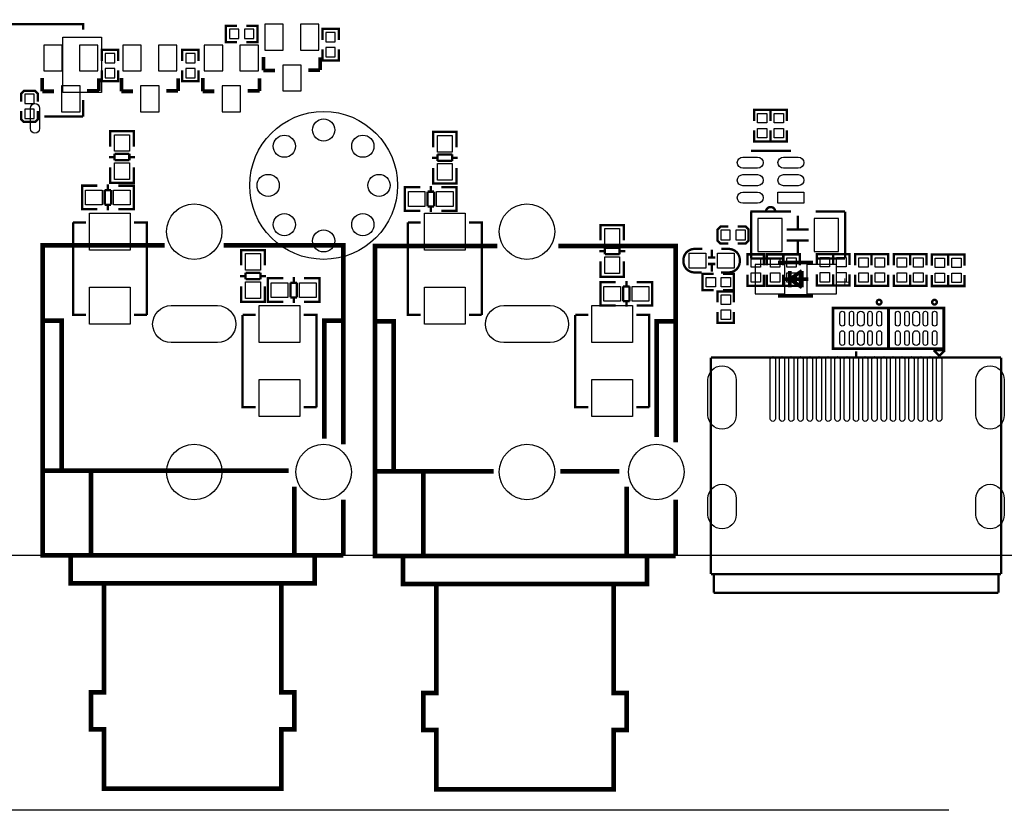
# Model space of a CAD drawing. Extents: x -14 to 171, y -16 to 177.
# Drawn here: x 33 to 86, y -14 to 29 of the extents above; entities that cross this region are included whole.
import ezdxf

# ---------------------------------------------------------------- set-up
doc = ezdxf.new("R2010")
doc.units = 0
for name, color, linetype in [('01', 1, 'CONTINUOUS'), ('BOT', 6, 'CONTINUOUS'), ('OUTLINE', 2, 'CONTINUOUS'), ('SIL_BOT', 3, 'CONTINUOUS'), ('SIL_TOP', 4, 'CONTINUOUS'), ('TOP', 5, 'CONTINUOUS')]:
    doc.layers.add(name, color=color, linetype=linetype)

msp = doc.modelspace()

# ---------------------------------------------------------------- linework, layer by layer
at = {"layer": '01'}
msp.add_lwpolyline([(83.464146, -13.798804), (-0.00381, -13.798804)], dxfattribs=at)
at = {"layer": 'BOT'}
for points in [[(44.552616, 28.450032), (44.552616, 27.942032), (45.060616, 27.942032), (45.060616, 28.450032)], [(45.365416, 28.450032), (45.365416, 27.942032), (45.873416, 27.942032), (45.873416, 28.450032)], [(46.466125, 28.71978), (46.466125, 27.319732), (47.466123, 27.319732), (47.466123, 28.71978)], [(48.396017, 28.71978), (48.396017, 27.319732), (49.396015, 27.319732), (49.396015, 28.71978)], [(49.76876, 27.765756), (50.27676, 27.765756), (50.27676, 28.273756), (49.76876, 28.273756)], [(34.503741, 27.58948), (34.503741, 26.189432), (35.503739, 26.189432), (35.503739, 27.58948)], [(36.433633, 27.58948), (36.433633, 26.189432), (37.433631, 26.189432), (37.433631, 27.58948)], [(38.783641, 27.58948), (38.783641, 26.189432), (39.783639, 26.189432), (39.783639, 27.58948)], [(40.713533, 27.58948), (40.713533, 26.189432), (41.713531, 26.189432), (41.713531, 27.58948)], [(43.189525, 27.58948), (43.189525, 26.189432), (44.189523, 26.189432), (44.189523, 27.58948)], [(45.119417, 27.58948), (45.119417, 26.189432), (46.119415, 26.189432), (46.119415, 27.58948)], [(49.76876, 26.952956), (50.27676, 26.952956), (50.27676, 27.460956), (49.76876, 27.460956)], [(37.834824, 26.635456), (38.342824, 26.635456), (38.342824, 27.143456), (37.834824, 27.143456)], [(42.18686, 26.635456), (42.69486, 26.635456), (42.69486, 27.143456), (42.18686, 27.143456)], [(37.834824, 25.822656), (38.342824, 25.822656), (38.342824, 26.330656), (37.834824, 26.330656)], [(42.18686, 25.822656), (42.69486, 25.822656), (42.69486, 26.330656), (42.18686, 26.330656)], [(47.431071, 26.509472), (47.431071, 25.109424), (48.431069, 25.109424), (48.431069, 26.509472)], [(35.468687, 25.379172), (35.468687, 23.979124), (36.468685, 23.979124), (36.468685, 25.379172)], [(39.748587, 25.379172), (39.748587, 23.979124), (40.748585, 23.979124), (40.748585, 25.379172)], [(44.154471, 25.379172), (44.154471, 23.979124), (45.154469, 23.979124), (45.154469, 25.379172)], [(33.987232, 24.933148), (33.479232, 24.933148), (33.479232, 24.425148), (33.987232, 24.425148)], [(33.987232, 24.120348), (33.479232, 24.120348), (33.479232, 23.612348), (33.987232, 23.612348)], [(74.443082, 18.218023), (73.14311, 18.218023), (73.14311, 16.417925), (74.443082, 16.417925)], [(77.491082, 18.218023), (76.19111, 18.218023), (76.19111, 16.417925), (77.491082, 16.417925)], [(71.646796, 17.063974), (71.646796, 17.571974), (71.138796, 17.571974), (71.138796, 17.063974)], [(72.459596, 17.063974), (72.459596, 17.571974), (71.951596, 17.571974), (71.951596, 17.063974)], [(72.993123, 14.130147), (74.593069, 14.130147), (74.593069, 15.730093), (72.993123, 15.730093)], [(75.792711, 14.130147), (77.392657, 14.130147), (77.392657, 15.730093), (75.792711, 15.730093)]]:
    msp.add_lwpolyline(points, close=True, dxfattribs=at)
for points in [[(41.396412, 13.499846), (43.89628, 13.499846, -1), (43.89628, 11.49985), (41.396412, 11.49985, -1)], [(59.396376, 13.499846), (61.896244, 13.499846, -1), (61.896244, 11.49985), (59.396376, 11.49985, -1)], [(71.961248, 9.48055), (71.961248, 7.57555, -1), (70.437248, 7.57555), (70.437248, 9.48055, -1)], [(86.461092, 9.48055), (86.461092, 7.57555, -1), (84.937092, 7.57555), (84.937092, 9.48055, -1)], [(71.961248, 3.072638), (71.961248, 2.183638, -1), (70.437248, 2.183638), (70.437248, 3.072638, -1)], [(86.461092, 3.072638), (86.461092, 2.183638, -1), (84.937092, 2.183638), (84.937092, 3.072638, -1)]]:
    msp.add_lwpolyline(points, format="xyb", close=True, dxfattribs=at)
for centre, radius in [((49.646078, 19.99996), 3.999992), ((49.646078, 22.999954), 0.599948), ((47.52467, 22.121368), 0.599948), ((51.767486, 22.121368), 0.599948), ((46.646084, 19.99996), 0.599948), ((52.646072, 19.99996), 0.599948), ((42.646346, 17.499838), 1.499997), ((60.64631, 17.499838), 1.499997), ((47.52467, 17.878552), 0.599948), ((51.767486, 17.878552), 0.599948), ((49.646078, 16.999966), 0.599948), ((42.646346, 4.499864), 1.499997), ((49.646332, 4.499864), 1.499997), ((60.64631, 4.499864), 1.499997), ((67.646296, 4.499864), 1.499997)]:
    msp.add_circle(centre, radius, dxfattribs=at)
at = {"layer": 'OUTLINE'}
msp.add_lwpolyline([(168.995852, 9.468612), (168.995852, 79.967836, 0.414214), (166.963852, 81.999836), (2.02819, 81.999836, 0.414214), (-0.00381, 79.967836), (-0.00381, 2.032, 0.414214), (2.02819, 0), (166.963852, 0, 0.414214), (168.995852, 2.032)], format="xyb", close=True, dxfattribs=at)
at = {"layer": 'SIL_BOT'}
for points, const_width in [([(44.959016, 28.640532), (44.362116, 28.640532), (44.362116, 27.751532), (44.959016, 27.751532)], 0.127), ([(45.467016, 28.640532), (46.063916, 28.640532), (46.063916, 27.751532), (45.467016, 27.751532)], 0.127), ([(49.57826, 27.867356), (49.57826, 28.464256), (50.46726, 28.464256), (50.46726, 27.867356)], 0.127), ([(37.644324, 26.737056), (37.644324, 27.333956), (38.533324, 27.333956), (38.533324, 26.737056)], 0.127), ([(41.99636, 26.737056), (41.99636, 27.333956), (42.88536, 27.333956), (42.88536, 26.737056)], 0.127), ([(49.57826, 27.359356), (49.57826, 26.762456), (50.46726, 26.762456), (50.46726, 27.359356)], 0.127), ([(46.386242, 26.949654), (46.386242, 26.219658)], 0.199898), ([(49.456086, 26.239724), (49.456086, 26.929842)], 0.199898), ([(37.644324, 26.229056), (37.644324, 25.632156), (38.533324, 25.632156), (38.533324, 26.229056)], 0.127), ([(41.99636, 26.229056), (41.99636, 25.632156), (42.88536, 25.632156), (42.88536, 26.229056)], 0.127), ([(46.386242, 26.219658), (47.016162, 26.219658)], 0.199898), ([(48.816006, 26.239724), (49.426114, 26.239724)], 0.199898), ([(49.426114, 26.239724), (49.456086, 26.239724)], 0.199898), ([(34.423858, 25.819354), (34.423858, 25.089358)], 0.199898), ([(37.493702, 25.109424), (37.493702, 25.799542)], 0.199898), ([(38.703758, 25.819354), (38.703758, 25.089358)], 0.199898), ([(41.773602, 25.109424), (41.773602, 25.799542)], 0.199898), ([(43.109642, 25.819354), (43.109642, 25.089358)], 0.199898), ([(46.179486, 25.109424), (46.179486, 25.799542)], 0.199898), ([(34.190432, 24.526748), (34.190432, 24.958548), (34.038032, 25.110948), (33.428432, 25.110948), (33.276032, 24.958548), (33.276032, 24.526748)], 0.127), ([(34.423858, 25.089358), (35.053778, 25.089358)], 0.199898), ([(36.853622, 25.109424), (37.46373, 25.109424)], 0.199898), ([(37.46373, 25.109424), (37.493702, 25.109424)], 0.199898), ([(38.703758, 25.089358), (39.333678, 25.089358)], 0.199898), ([(41.133522, 25.109424), (41.74363, 25.109424)], 0.199898), ([(41.74363, 25.109424), (41.773602, 25.109424)], 0.199898), ([(43.109642, 25.089358), (43.739562, 25.089358)], 0.199898), ([(45.539406, 25.109424), (46.149514, 25.109424)], 0.199898), ([(46.149514, 25.109424), (46.179486, 25.109424)], 0.199898), ([(33.276032, 24.018748), (33.276032, 23.586948), (33.428432, 23.434548), (34.038032, 23.434548), (34.190432, 23.586948), (34.190432, 24.018748)], 0.127), ([(72.777096, 16.047974), (72.777096, 18.587974)], 0.127), ([(72.777096, 18.587974), (74.50709, 18.587974)], 0.127), ([(76.25715, 18.587974), (77.857096, 18.587974)], 0.127), ([(77.857096, 18.587974), (77.857096, 16.047974)], 0.127), ([(75.29322, 18.35785), (75.29322, 17.617948)], 0.127), ([(71.545196, 17.775174), (71.113396, 17.775174), (70.960996, 17.622774), (70.960996, 17.013174), (71.113396, 16.860774), (71.545196, 16.860774)], 0.127), ([(72.053196, 16.860774), (72.484996, 16.860774), (72.637396, 17.013174), (72.637396, 17.622774), (72.484996, 17.775174), (72.053196, 17.775174)], 0.127), ([(75.893168, 17.617948), (74.693018, 17.617948)], 0.127), ([(75.893168, 17.018), (74.693018, 17.018)], 0.127), ([(75.29322, 17.018), (75.29322, 16.278098)], 0.127), ([(74.50709, 16.047974), (72.777096, 16.047974)], 0.127), ([(77.857096, 16.047974), (76.25715, 16.047974)], 0.127), ([(76.122784, 15.830042), (74.222864, 15.830042)], 0.199898), ([(74.87285, 14.480032), (74.87285, 15.380208)], 0.199898), ([(74.87285, 14.93012), (75.522836, 15.380208)], 0.199898), ([(75.522836, 15.380208), (75.522836, 14.480032)], 0.199898), ([(74.522838, 14.93012), (75.872848, 14.93012)], 0.199898), ([(75.522836, 14.480032), (74.87285, 14.93012)], 0.199898), ([(74.222864, 14.030198), (76.122784, 14.030198)], 0.199898)]:
    msp.add_lwpolyline(points, dxfattribs=dict(at, const_width=const_width))
at = {"layer": 'SIL_TOP'}
for points, const_width in [([(25.180798, 28.425648), (25.179782, 28.726638), (36.630864, 28.726638), (36.630864, 28.425648)], 0.127), ([(36.630864, 24.626824), (36.630864, 23.725632)], 0.127), ([(72.932036, 23.485094), (72.932036, 24.081994), (73.821036, 24.081994), (73.821036, 23.485094)], 0.127), ([(73.821036, 23.485094), (73.821036, 24.081994), (74.710036, 24.081994), (74.710036, 23.485094)], 0.127), ([(36.630864, 23.725632), (34.529776, 23.725632)], 0.127), ([(39.371524, 22.726142), (39.371524, 22.929088), (38.101524, 22.929088), (38.101524, 22.751034)], 0.127), ([(38.101524, 22.919182), (38.101524, 22.101048)], 0.127), ([(39.335456, 22.929088), (38.137592, 22.929088)], 0.127), ([(39.371524, 22.101048), (39.371524, 22.919182)], 0.127), ([(56.838342, 22.689058), (56.838342, 22.892004), (55.568342, 22.892004), (55.568342, 22.71395)], 0.127), ([(55.568342, 22.882098), (55.568342, 22.063964)], 0.127), ([(56.802274, 22.892004), (55.60441, 22.892004)], 0.127), ([(56.838342, 22.063964), (56.838342, 22.882098)], 0.127), ([(72.932036, 22.977094), (72.932036, 22.380194), (73.821036, 22.380194), (73.821036, 22.977094)], 0.127), ([(73.821036, 22.977094), (73.821036, 22.380194), (74.710036, 22.380194), (74.710036, 22.977094)], 0.127), ([(74.926444, 21.872194), (72.766428, 21.872194)], 0.127), ([(38.33749, 21.52904), (38.035484, 21.52904)], 0.127), ([(39.135558, 21.710142), (38.33749, 21.710142)], 0.127), ([(38.33749, 21.710142), (38.33749, 21.359114)], 0.127), ([(38.33749, 21.359114), (39.135558, 21.359114)], 0.127), ([(39.135558, 21.359114), (39.135558, 21.710142)], 0.127), ([(39.437564, 21.52904), (39.135558, 21.52904)], 0.127), ([(55.804308, 21.491956), (55.502302, 21.491956)], 0.127), ([(56.602376, 21.673058), (55.804308, 21.673058)], 0.127), ([(55.804308, 21.673058), (55.804308, 21.32203)], 0.127), ([(55.804308, 21.32203), (56.602376, 21.32203)], 0.127), ([(56.602376, 21.32203), (56.602376, 21.673058)], 0.127), ([(56.904382, 21.491956), (56.602376, 21.491956)], 0.127), ([(38.101524, 20.140168), (38.101524, 20.971002)], 0.127), ([(39.371524, 20.971002), (39.371524, 20.140168)], 0.127), ([(55.568342, 20.103084), (55.568342, 20.933918)], 0.127), ([(56.838342, 20.933918), (56.838342, 20.103084)], 0.127), ([(39.371524, 20.338034), (39.371524, 20.135088), (38.101524, 20.135088), (38.101524, 20.313142)], 0.127), ([(56.838342, 20.30095), (56.838342, 20.098004), (55.568342, 20.098004), (55.568342, 20.276058)], 0.127), ([(36.78047, 18.71726), (36.577524, 18.71726), (36.577524, 19.98726), (36.755578, 19.98726)], 0.127), ([(36.577524, 18.753328), (36.577524, 19.951192)], 0.127), ([(36.582604, 19.98726), (37.413438, 19.98726)], 0.127), ([(38.152578, 19.751294), (37.80155, 19.751294)], 0.127), ([(37.80155, 19.751294), (37.80155, 18.953226)], 0.127), ([(37.971476, 19.751294), (37.971476, 20.0533)], 0.127), ([(39.335456, 20.135088), (38.137592, 20.135088)], 0.127), ([(38.152578, 18.953226), (38.152578, 19.751294)], 0.127), ([(39.361618, 19.98726), (38.543484, 19.98726)], 0.127), ([(39.168578, 18.71726), (39.371524, 18.71726), (39.371524, 19.98726), (39.19347, 19.98726)], 0.127), ([(39.371524, 18.753328), (39.371524, 19.951192)], 0.127), ([(54.247288, 18.62836), (54.044342, 18.62836), (54.044342, 19.89836), (54.222396, 19.89836)], 0.127), ([(54.044342, 18.664428), (54.044342, 19.862292)], 0.127), ([(54.049422, 19.89836), (54.880256, 19.89836)], 0.127), ([(55.619396, 19.662394), (55.268368, 19.662394)], 0.127), ([(55.268368, 19.662394), (55.268368, 18.864326)], 0.127), ([(55.438294, 19.662394), (55.438294, 19.9644)], 0.127), ([(56.802274, 20.098004), (55.60441, 20.098004)], 0.127), ([(55.619396, 18.864326), (55.619396, 19.662394)], 0.127), ([(56.828436, 19.89836), (56.010302, 19.89836)], 0.127), ([(56.635396, 18.62836), (56.838342, 18.62836), (56.838342, 19.89836), (56.660288, 19.89836)], 0.127), ([(56.838342, 18.664428), (56.838342, 19.862292)], 0.127), ([(37.413438, 18.71726), (36.582604, 18.71726)], 0.127), ([(37.80155, 18.953226), (38.152578, 18.953226)], 0.127), ([(37.971476, 18.65122), (37.971476, 18.953226)], 0.127), ([(38.543484, 18.71726), (39.361618, 18.71726)], 0.127), ([(54.880256, 18.62836), (54.049422, 18.62836)], 0.127), ([(55.268368, 18.864326), (55.619396, 18.864326)], 0.127), ([(55.438294, 18.56232), (55.438294, 18.864326)], 0.127), ([(56.010302, 18.62836), (56.828436, 18.62836)], 0.127), ([(74.07656, 18.582132), (74.926444, 18.582132)], 0.127), ([(36.088828, 15.499842), (36.088828, 17.999964)], 0.127), ([(36.088828, 17.999964), (36.788852, 17.999964)], 0.127), ([(40.08882, 15.499842), (40.08882, 17.999964), (39.388796, 17.999964)], 0.127), ([(54.203346, 15.499842), (54.203346, 17.999964)], 0.127), ([(54.203346, 17.999964), (54.90337, 17.999964)], 0.127), ([(58.203338, 15.499842), (58.203338, 17.999964), (57.503314, 17.999964)], 0.127), ([(65.893442, 17.647158), (65.893442, 17.850104), (64.623442, 17.850104), (64.623442, 17.67205)], 0.127), ([(64.623442, 17.840198), (64.623442, 17.022064)], 0.127), ([(65.857374, 17.850104), (64.65951, 17.850104)], 0.127), ([(65.893442, 17.022064), (65.893442, 17.840198)], 0.127), ([(50.708306, -0.007112), (34.452306, -0.007112), (34.452306, 16.756888), (41.0464, 16.756888)], 0.254), ([(44.246292, 16.756888), (50.708306, 16.756888), (50.708306, 5.999734)], 0.254), ([(46.461172, 16.296386), (46.461172, 16.499332), (45.191172, 16.499332), (45.191172, 16.321278)], 0.127), ([(45.191172, 16.489426), (45.191172, 15.671292)], 0.127), ([(46.425104, 16.499332), (45.22724, 16.499332)], 0.127), ([(46.461172, 15.671292), (46.461172, 16.489426)], 0.127), ([(68.683378, -0.04318), (52.427378, -0.04318), (52.427378, 16.72082), (59.046364, 16.72082)], 0.254), ([(62.346332, 16.72082), (68.683378, 16.72082), (68.683378, 6.09981)], 0.254), ([(64.859408, 16.450056), (64.557402, 16.450056)], 0.127), ([(65.657476, 16.631158), (64.859408, 16.631158)], 0.127), ([(64.859408, 16.631158), (64.859408, 16.28013)], 0.127), ([(65.657476, 16.28013), (65.657476, 16.631158)], 0.127), ([(65.959482, 16.450056), (65.657476, 16.450056)], 0.127), ([(70.63867, 16.530066), (70.63867, 16.130016)], 0.127), ([(64.859408, 16.28013), (65.657476, 16.28013)], 0.127), ([(70.438518, 16.110204), (70.838568, 16.110204)], 0.127), ([(72.580246, 15.67561), (72.580246, 16.27251), (73.469246, 16.27251), (73.469246, 15.67561)], 0.127), ([(73.626218, 15.67561), (73.626218, 16.27251), (74.515218, 16.27251), (74.515218, 15.67561)], 0.127), ([(75.404218, 15.67561), (75.404218, 16.27251), (74.515218, 16.27251), (74.515218, 15.67561)], 0.127), ([(76.320396, 15.690596), (76.320396, 16.287496), (77.209396, 16.287496), (77.209396, 15.690596)], 0.127), ([(77.209396, 15.690596), (77.209396, 16.287496), (78.098396, 16.287496), (78.098396, 15.690596)], 0.127), ([(78.403196, 15.677896), (78.403196, 16.274796), (79.292196, 16.274796), (79.292196, 15.677896)], 0.127), ([(79.292196, 15.677896), (79.292196, 16.274796), (80.181196, 16.274796), (80.181196, 15.677896)], 0.127), ([(80.485996, 15.677896), (80.485996, 16.274796), (81.374996, 16.274796), (81.374996, 15.677896)], 0.127), ([(81.374996, 15.677896), (81.374996, 16.274796), (82.263996, 16.274796), (82.263996, 15.677896)], 0.127), ([(82.543396, 15.665196), (82.543396, 16.262096), (83.432396, 16.262096), (83.432396, 15.665196)], 0.127), ([(83.432396, 15.665196), (83.432396, 16.262096), (84.321396, 16.262096), (84.321396, 15.665196)], 0.127), ([(36.088828, 15.499842), (36.088828, 12.99972), (36.788852, 12.99972)], 0.127), ([(40.08882, 12.99972), (40.08882, 15.499842)], 0.127), ([(54.203346, 15.499842), (54.203346, 12.99972), (54.90337, 12.99972)], 0.127), ([(58.203338, 12.99972), (58.203338, 15.499842)], 0.127), ([(64.623442, 15.061184), (64.623442, 15.892018)], 0.127), ([(65.893442, 15.892018), (65.893442, 15.061184)], 0.127), ([(70.438518, 15.750032), (70.838568, 15.750032)], 0.127), ([(70.63867, 15.73022), (70.63867, 15.33017)], 0.127), ([(45.427138, 15.099284), (45.125132, 15.099284)], 0.127), ([(46.225206, 15.280386), (45.427138, 15.280386)], 0.127), ([(45.427138, 15.280386), (45.427138, 14.929358)], 0.127), ([(45.427138, 14.929358), (46.225206, 14.929358)], 0.127), ([(46.225206, 14.929358), (46.225206, 15.280386)], 0.127), ([(46.527212, 15.099284), (46.225206, 15.099284)], 0.127), ([(46.83252, 14.975332), (46.629574, 14.975332), (46.629574, 13.705332), (46.807628, 13.705332)], 0.127), ([(46.629574, 14.939264), (46.629574, 13.7414)], 0.127), ([(47.457614, 14.975332), (46.63948, 14.975332)], 0.127), ([(48.029622, 15.041372), (48.029622, 14.739366)], 0.127), ([(48.58766, 14.975332), (49.418494, 14.975332)], 0.127), ([(49.220628, 14.975332), (49.423574, 14.975332), (49.423574, 13.705332), (49.24552, 13.705332)], 0.127), ([(49.423574, 14.939264), (49.423574, 13.7414)], 0.127), ([(65.893442, 15.25905), (65.893442, 15.056104), (64.623442, 15.056104), (64.623442, 15.234158)], 0.127), ([(65.857374, 15.056104), (64.65951, 15.056104)], 0.127), ([(70.738238, 15.218918), (70.141338, 15.218918), (70.141338, 14.329918), (70.738238, 14.329918)], 0.127), ([(71.246238, 15.218918), (71.843138, 15.218918), (71.843138, 14.329918), (71.246238, 14.329918)], 0.127), ([(72.580246, 15.16761), (72.580246, 14.57071), (73.469246, 14.57071), (73.469246, 15.16761)], 0.127), ([(73.626218, 15.16761), (73.626218, 14.57071), (74.515218, 14.57071), (74.515218, 15.16761)], 0.127), ([(75.404218, 15.16761), (75.404218, 14.57071), (74.515218, 14.57071), (74.515218, 15.16761)], 0.127), ([(76.320396, 15.182596), (76.320396, 14.585696), (77.209396, 14.585696), (77.209396, 15.182596)], 0.127), ([(77.209396, 15.182596), (77.209396, 14.585696), (78.098396, 14.585696), (78.098396, 15.182596)], 0.127), ([(78.403196, 15.169896), (78.403196, 14.572996), (79.292196, 14.572996), (79.292196, 15.169896)], 0.127), ([(79.292196, 15.169896), (79.292196, 14.572996), (80.181196, 14.572996), (80.181196, 15.169896)], 0.127), ([(80.485996, 15.169896), (80.485996, 14.572996), (81.374996, 14.572996), (81.374996, 15.169896)], 0.127), ([(81.374996, 15.169896), (81.374996, 14.572996), (82.263996, 14.572996), (82.263996, 15.169896)], 0.127), ([(82.543396, 15.157196), (82.543396, 14.560296), (83.432396, 14.560296), (83.432396, 15.157196)], 0.127), ([(83.432396, 15.157196), (83.432396, 14.560296), (84.321396, 14.560296), (84.321396, 15.157196)], 0.127), ([(45.191172, 13.710412), (45.191172, 14.541246)], 0.127), ([(46.461172, 14.541246), (46.461172, 13.710412)], 0.127), ([(47.84852, 14.739366), (47.84852, 13.941298)], 0.127), ([(48.199548, 14.739366), (47.84852, 14.739366)], 0.127), ([(48.199548, 13.941298), (48.199548, 14.739366)], 0.127), ([(64.826388, 14.772132), (64.623442, 14.772132), (64.623442, 13.502132), (64.801496, 13.502132)], 0.127), ([(64.623442, 14.736064), (64.623442, 13.5382)], 0.127), ([(65.451482, 14.772132), (64.633348, 14.772132)], 0.127), ([(65.842388, 14.536166), (65.842388, 13.738098)], 0.127), ([(66.193416, 14.536166), (65.842388, 14.536166)], 0.127), ([(66.02349, 14.838172), (66.02349, 14.536166)], 0.127), ([(66.193416, 13.738098), (66.193416, 14.536166)], 0.127), ([(66.581528, 14.772132), (67.412362, 14.772132)], 0.127), ([(67.214496, 14.772132), (67.417442, 14.772132), (67.417442, 13.502132), (67.239388, 13.502132)], 0.127), ([(67.417442, 14.736064), (67.417442, 13.5382)], 0.127), ([(46.461172, 13.908278), (46.461172, 13.705332), (45.191172, 13.705332), (45.191172, 13.883386)], 0.127), ([(47.84852, 13.941298), (48.199548, 13.941298)], 0.127), ([(48.029622, 13.941298), (48.029622, 13.639292)], 0.127), ([(71.843138, 13.66901), (71.843138, 14.26591), (70.954138, 14.26591), (70.954138, 13.66901)], 0.127), ([(46.425104, 13.705332), (45.22724, 13.705332)], 0.127), ([(46.63948, 13.705332), (47.457614, 13.705332)], 0.127), ([(49.418494, 13.705332), (48.58766, 13.705332)], 0.127), ([(64.633348, 13.502132), (65.451482, 13.502132)], 0.127), ([(65.842388, 13.738098), (66.193416, 13.738098)], 0.127), ([(66.02349, 13.738098), (66.02349, 13.436092)], 0.127), ([(67.412362, 13.502132), (66.581528, 13.502132)], 0.127), ([(34.452306, 12.692888), (35.468306, 12.692888), (35.468306, 4.564888)], 0.254), ([(39.388796, 12.99972), (40.08882, 12.99972)], 0.127), ([(45.264578, 10.499852), (45.264578, 12.999974)], 0.127), ([(45.264578, 12.999974), (45.964602, 12.999974)], 0.127), ([(49.26457, 10.499852), (49.26457, 12.999974), (48.564546, 12.999974)], 0.127), ([(49.692306, 6.299962), (49.692306, 12.692888), (50.708306, 12.692888)], 0.254), ([(52.427378, 12.65682), (53.443378, 12.65682), (53.443378, 4.52882)], 0.254), ([(57.503314, 12.99972), (58.203338, 12.99972)], 0.127), ([(63.258446, 10.499852), (63.258446, 12.999974)], 0.127), ([(63.258446, 12.999974), (63.95847, 12.999974)], 0.127), ([(67.258438, 10.499852), (67.258438, 12.999974), (66.558414, 12.999974)], 0.127), ([(67.667378, 6.399784), (67.667378, 12.65682), (68.683378, 12.65682)], 0.254), ([(71.843138, 13.16101), (71.843138, 12.56411), (70.954138, 12.56411), (70.954138, 13.16101)], 0.127), ([(70.599046, -1.021842), (70.599046, 10.688066)], 0.127), ([(70.599046, 10.688066), (86.299294, 10.688066)], 0.127), ([(78.44917, 10.727944), (78.44917, 11.028172)], 0.127), ([(82.650076, 11.094466), (82.955384, 10.789412)], 0.127), ([(83.260692, 11.094466), (82.650076, 11.094466)], 0.127), ([(82.95513, 10.789158), (83.260692, 11.094466)], 0.127), ([(86.299294, 10.688066), (86.299294, -1.021842)], 0.127), ([(45.264578, 10.499852), (45.264578, 7.99973), (45.964602, 7.99973)], 0.127), ([(49.26457, 7.99973), (49.26457, 10.499852)], 0.127), ([(63.258446, 10.499852), (63.258446, 7.99973), (63.95847, 7.99973)], 0.127), ([(67.258438, 7.99973), (67.258438, 10.499852)], 0.127), ([(48.564546, 7.99973), (49.26457, 7.99973)], 0.127), ([(66.558414, 7.99973), (67.258438, 7.99973)], 0.127), ([(47.746412, 4.564888), (34.452306, 4.564888)], 0.254), ([(37.065204, 4.577842), (37.065204, 0.077724)], 0.254), ([(58.846212, 4.52882), (52.427378, 4.52882)], 0.254), ([(55.040276, 4.541774), (55.040276, 0.04191)], 0.254), ([(65.6463, 4.52882), (62.446408, 4.52882)], 0.254), ([(48.065436, 3.699764), (48.065436, 0.077724)], 0.254), ([(66.040254, 3.699764), (66.040254, 0.04191)], 0.254), ([(50.708306, 2.99974), (50.708306, -0.007112)], 0.254), ([(68.683378, 2.99974), (68.683378, -0.04318)], 0.254), ([(49.165256, 0.077724), (49.165256, -1.522222), (35.965384, -1.522222), (35.965384, 0.077724)], 0.254), ([(67.140328, 0.04191), (67.140328, -1.558036), (53.940202, -1.558036), (53.940202, 0.04191)], 0.254), ([(86.299294, -1.021842), (70.599046, -1.021842)], 0.127), ([(70.74916, -0.972058), (70.74916, -2.032)], 0.127), ([(86.14918, -2.032), (86.14918, -1.07188)], 0.127), ([(47.365412, -1.522222), (47.365412, -7.422134), (48.065436, -7.422134), (48.065436, -9.42213), (47.365412, -9.42213), (47.365412, -12.622276), (37.765228, -12.622276), (37.765228, -9.42213), (37.065204, -9.42213), (37.065204, -7.422134), (37.765228, -7.422134), (37.765228, -1.522222)], 0.254), ([(65.34023, -1.558036), (65.34023, -7.458202), (66.040254, -7.458202), (66.040254, -9.458198), (65.34023, -9.458198), (65.34023, -12.65809), (55.7403, -12.65809), (55.7403, -9.458198), (55.040276, -9.458198), (55.040276, -7.458202), (55.7403, -7.458202), (55.7403, -1.558036)], 0.254), ([(70.74916, -2.032), (86.14918, -2.032)], 0.127)]:
    msp.add_lwpolyline(points, dxfattribs=dict(at, const_width=const_width))
at = {"layer": 'SIL_TOP', "const_width": 0.127}
for points in [[(72.72655, 18.582132), (73.576434, 18.582132, -1), (74.07656, 18.582132)], [(70.128638, 16.565118), (69.712586, 16.565118, 0.414214), (69.112638, 15.96517), (69.112638, 15.895066, 0.414214), (69.712586, 15.295118), (70.103746, 15.295118)], [(71.144638, 15.295118), (71.56069, 15.295118, 0.414214), (72.160638, 15.895066), (72.160638, 15.96517, 0.414214), (71.56069, 16.565118), (71.16953, 16.565118)]]:
    msp.add_lwpolyline(points, format="xyb", dxfattribs=at)
for points in [[(79.82331, 13.685774, 1), (79.569615, 13.685926, 1)], [(82.82051, 13.685774, 1), (82.566815, 13.685926, 1)]]:
    msp.add_lwpolyline(points, format="xyb", close=True, dxfattribs=at)
at = {"layer": 'SIL_TOP', "const_width": 0.1524}
for points in [[(80.204564, 11.168888), (77.204316, 11.168888), (77.204316, 13.369036), (80.204564, 13.369036)], [(83.201764, 11.168888), (80.201516, 11.168888), (80.201516, 13.369036), (83.201764, 13.369036)]]:
    msp.add_lwpolyline(points, close=True, dxfattribs=at)
at = {"layer": 'TOP'}
for points in [[(35.53079, 25.025604), (35.53079, 28.025598), (37.630862, 28.025598), (37.630862, 25.025604)], [(73.122536, 23.891494), (73.630536, 23.891494), (73.630536, 23.383494), (73.122536, 23.383494)], [(74.011536, 23.891494), (74.519536, 23.891494), (74.519536, 23.383494), (74.011536, 23.383494)], [(73.122536, 23.078694), (73.630536, 23.078694), (73.630536, 22.570694), (73.122536, 22.570694)], [(74.011536, 23.078694), (74.519536, 23.078694), (74.519536, 22.570694), (74.011536, 22.570694)], [(39.136574, 22.744049), (39.136574, 21.844127), (38.336474, 21.844127), (38.336474, 22.744049)], [(56.603392, 22.706965), (56.603392, 21.807043), (55.803292, 21.807043), (55.803292, 22.706965)], [(39.136574, 21.220049), (39.136574, 20.320127), (38.336474, 20.320127), (38.336474, 21.220049)], [(56.603392, 21.182965), (56.603392, 20.283043), (55.803292, 20.283043), (55.803292, 21.182965)], [(37.662485, 18.95221), (36.762563, 18.95221), (36.762563, 19.75231), (37.662485, 19.75231)], [(39.186485, 18.95221), (38.286563, 18.95221), (38.286563, 19.75231), (39.186485, 19.75231)], [(55.129303, 18.86331), (54.229381, 18.86331), (54.229381, 19.66341), (55.129303, 19.66341)], [(56.653303, 18.86331), (55.753381, 18.86331), (55.753381, 19.66341), (56.653303, 19.66341)], [(75.626468, 19.03222), (74.22642, 19.03222), (74.22642, 19.632168), (75.626468, 19.632168)], [(36.98875, 16.49984), (36.98875, 18.499836), (39.188644, 18.499836), (39.188644, 16.49984)], [(55.103268, 16.49984), (55.103268, 18.499836), (57.303162, 18.499836), (57.303162, 16.49984)], [(65.658492, 17.665065), (65.658492, 16.765143), (64.858392, 16.765143), (64.858392, 17.665065)], [(46.226222, 16.314293), (46.226222, 15.414371), (45.426122, 15.414371), (45.426122, 16.314293)], [(65.658492, 16.141065), (65.658492, 15.241143), (64.858392, 15.241143), (64.858392, 16.141065)], [(69.424677, 16.330168), (70.324599, 16.330168), (70.324599, 15.530068), (69.424677, 15.530068)], [(70.948677, 16.330168), (71.848599, 16.330168), (71.848599, 15.530068), (70.948677, 15.530068)], [(72.770746, 16.08201), (73.278746, 16.08201), (73.278746, 15.57401), (72.770746, 15.57401)], [(73.816718, 16.08201), (74.324718, 16.08201), (74.324718, 15.57401), (73.816718, 15.57401)], [(75.213718, 15.57401), (74.705718, 15.57401), (74.705718, 16.08201), (75.213718, 16.08201)], [(76.510896, 16.096996), (77.018896, 16.096996), (77.018896, 15.588996), (76.510896, 15.588996)], [(77.399896, 16.096996), (77.907896, 16.096996), (77.907896, 15.588996), (77.399896, 15.588996)], [(78.593696, 16.084296), (79.101696, 16.084296), (79.101696, 15.576296), (78.593696, 15.576296)], [(79.482696, 16.084296), (79.990696, 16.084296), (79.990696, 15.576296), (79.482696, 15.576296)], [(80.676496, 16.084296), (81.184496, 16.084296), (81.184496, 15.576296), (80.676496, 15.576296)], [(81.565496, 16.084296), (82.073496, 16.084296), (82.073496, 15.576296), (81.565496, 15.576296)], [(82.733896, 16.071596), (83.241896, 16.071596), (83.241896, 15.563596), (82.733896, 15.563596)], [(83.622896, 16.071596), (84.130896, 16.071596), (84.130896, 15.563596), (83.622896, 15.563596)], [(70.839838, 15.028418), (70.839838, 14.520418), (70.331838, 14.520418), (70.331838, 15.028418)], [(71.652638, 15.028418), (71.652638, 14.520418), (71.144638, 14.520418), (71.144638, 15.028418)], [(72.770746, 15.26921), (73.278746, 15.26921), (73.278746, 14.76121), (72.770746, 14.76121)], [(73.816718, 15.26921), (74.324718, 15.26921), (74.324718, 14.76121), (73.816718, 14.76121)], [(75.213718, 14.76121), (74.705718, 14.76121), (74.705718, 15.26921), (75.213718, 15.26921)], [(76.510896, 15.284196), (77.018896, 15.284196), (77.018896, 14.776196), (76.510896, 14.776196)], [(77.399896, 15.284196), (77.907896, 15.284196), (77.907896, 14.776196), (77.399896, 14.776196)], [(78.593696, 15.271496), (79.101696, 15.271496), (79.101696, 14.763496), (78.593696, 14.763496)], [(79.482696, 15.271496), (79.990696, 15.271496), (79.990696, 14.763496), (79.482696, 14.763496)], [(80.676496, 15.271496), (81.184496, 15.271496), (81.184496, 14.763496), (80.676496, 14.763496)], [(81.565496, 15.271496), (82.073496, 15.271496), (82.073496, 14.763496), (81.565496, 14.763496)], [(82.733896, 15.258796), (83.241896, 15.258796), (83.241896, 14.750796), (82.733896, 14.750796)], [(83.622896, 15.258796), (84.130896, 15.258796), (84.130896, 14.750796), (83.622896, 14.750796)], [(36.98875, 12.499848), (36.98875, 14.499844), (39.188644, 14.499844), (39.188644, 12.499848)], [(46.226222, 14.790293), (46.226222, 13.890371), (45.426122, 13.890371), (45.426122, 14.790293)], [(46.814613, 14.740382), (47.714535, 14.740382), (47.714535, 13.940282), (46.814613, 13.940282)], [(48.338613, 14.740382), (49.238535, 14.740382), (49.238535, 13.940282), (48.338613, 13.940282)], [(55.103268, 12.499848), (55.103268, 14.499844), (57.303162, 14.499844), (57.303162, 12.499848)], [(64.808481, 14.537182), (65.708403, 14.537182), (65.708403, 13.737082), (64.808481, 13.737082)], [(66.332481, 14.537182), (67.232403, 14.537182), (67.232403, 13.737082), (66.332481, 13.737082)], [(71.652638, 13.56741), (71.144638, 13.56741), (71.144638, 14.07541), (71.652638, 14.07541)], [(46.1645, 11.49985), (46.1645, 13.499846), (48.364394, 13.499846), (48.364394, 11.49985)], [(64.158368, 11.49985), (64.158368, 13.499846), (66.358262, 13.499846), (66.358262, 11.49985)], [(71.652638, 12.75461), (71.144638, 12.75461), (71.144638, 13.26261), (71.652638, 13.26261)], [(46.1645, 7.499858), (46.1645, 9.499854), (48.364394, 9.499854), (48.364394, 7.499858)], [(64.158368, 7.499858), (64.158368, 9.499854), (66.358262, 9.499854), (66.358262, 7.499858)]]:
    msp.add_lwpolyline(points, close=True, dxfattribs=at)
for points in [[(34.280983, 24.17572), (34.280983, 23.0759, -1), (33.780857, 23.0759), (33.780857, 24.17572, -1)], [(72.3265, 21.532088), (73.1266, 21.532088, -1), (73.1266, 20.93214), (72.3265, 20.93214, -1)], [(74.526394, 21.532088), (75.326494, 21.532088, -1), (75.326494, 20.93214), (74.526394, 20.93214, -1)], [(72.3265, 20.582128), (73.1266, 20.582128, -1), (73.1266, 19.98218), (72.3265, 19.98218, -1)], [(74.526394, 20.582128), (75.326494, 20.582128, -1), (75.326494, 19.98218), (74.526394, 19.98218, -1)], [(72.3265, 19.632168), (73.1266, 19.632168, -1), (73.1266, 19.03222), (72.3265, 19.03222, -1)], [(41.396412, 13.499846), (43.89628, 13.499846, -1), (43.89628, 11.49985), (41.396412, 11.49985, -1)], [(59.396376, 13.499846), (61.896244, 13.499846, -1), (61.896244, 11.49985), (59.396376, 11.49985, -1)], [(77.579474, 12.518898), (77.579474, 13.069062, -1), (77.82941, 13.069062), (77.82941, 12.518898, -1)], [(78.089252, 12.508992), (78.089252, 13.078968, -1), (78.319376, 13.078968), (78.319376, 12.508992, -1)], [(78.524481, 12.573889), (78.524481, 13.014071, -1), (78.884399, 13.014071), (78.884399, 12.573889, -1)], [(79.089504, 12.508992), (79.089504, 13.078968, -1), (79.319628, 13.078968), (79.319628, 12.508992, -1)], [(79.57947, 12.518898), (79.57947, 13.069062, -1), (79.829406, 13.069062), (79.829406, 12.518898, -1)], [(80.576674, 12.518898), (80.576674, 13.069062, -1), (80.82661, 13.069062), (80.82661, 12.518898, -1)], [(81.086452, 12.508992), (81.086452, 13.078968, -1), (81.316576, 13.078968), (81.316576, 12.508992, -1)], [(81.521681, 12.573889), (81.521681, 13.014071, -1), (81.881599, 13.014071), (81.881599, 12.573889, -1)], [(82.086704, 12.508992), (82.086704, 13.078968, -1), (82.316828, 13.078968), (82.316828, 12.508992, -1)], [(82.57667, 12.518898), (82.57667, 13.069062, -1), (82.826606, 13.069062), (82.826606, 12.518898, -1)], [(77.579474, 11.468862), (77.579474, 12.019026, -1), (77.82941, 12.019026), (77.82941, 11.468862, -1)], [(78.089252, 11.458956), (78.089252, 12.028932, -1), (78.319376, 12.028932), (78.319376, 11.458956, -1)], [(78.524481, 11.523853), (78.524481, 11.964035, -1), (78.884399, 11.964035), (78.884399, 11.523853, -1)], [(79.089504, 11.458956), (79.089504, 12.028932, -1), (79.319628, 12.028932), (79.319628, 11.458956, -1)], [(79.57947, 11.468862), (79.57947, 12.019026, -1), (79.829406, 12.019026), (79.829406, 11.468862, -1)], [(80.576674, 11.468862), (80.576674, 12.019026, -1), (80.82661, 12.019026), (80.82661, 11.468862, -1)], [(81.086452, 11.458956), (81.086452, 12.028932, -1), (81.316576, 12.028932), (81.316576, 11.458956, -1)], [(81.521681, 11.523853), (81.521681, 11.964035, -1), (81.881599, 11.964035), (81.881599, 11.523853, -1)], [(82.086704, 11.458956), (82.086704, 12.028932, -1), (82.316828, 12.028932), (82.316828, 11.458956, -1)], [(82.57667, 11.468862), (82.57667, 12.019026, -1), (82.826606, 12.019026), (82.826606, 11.468862, -1)], [(74.08672, 10.59815), (74.08672, 7.37743, -1), (73.80732, 7.37743), (73.80732, 10.59815, -1)], [(74.586846, 10.59815), (74.586846, 7.37743, -1), (74.307446, 7.37743), (74.307446, 10.59815, -1)], [(75.086972, 10.59815), (75.086972, 7.37743, -1), (74.807572, 7.37743), (74.807572, 10.59815, -1)], [(75.587098, 10.59815), (75.587098, 7.37743, -1), (75.307698, 7.37743), (75.307698, 10.59815, -1)], [(76.087224, 10.59815), (76.087224, 7.37743, -1), (75.807824, 7.37743), (75.807824, 10.59815, -1)], [(76.58735, 10.59815), (76.58735, 7.37743, -1), (76.30795, 7.37743), (76.30795, 10.59815, -1)], [(77.087476, 10.59815), (77.087476, 7.37743, -1), (76.808076, 7.37743), (76.808076, 10.59815, -1)], [(77.587602, 10.59815), (77.587602, 7.37743, -1), (77.308202, 7.37743), (77.308202, 10.59815, -1)], [(78.087728, 10.59815), (78.087728, 7.37743, -1), (77.808328, 7.37743), (77.808328, 10.59815, -1)], [(78.587854, 10.59815), (78.587854, 7.37743, -1), (78.308454, 7.37743), (78.308454, 10.59815, -1)], [(79.08798, 10.59815), (79.08798, 7.37743, -1), (78.80858, 7.37743), (78.80858, 10.59815, -1)], [(79.588106, 10.59815), (79.588106, 7.37743, -1), (79.308706, 7.37743), (79.308706, 10.59815, -1)], [(80.088232, 10.59815), (80.088232, 7.37743, -1), (79.808832, 7.37743), (79.808832, 10.59815, -1)], [(80.588358, 10.59815), (80.588358, 7.37743, -1), (80.308958, 7.37743), (80.308958, 10.59815, -1)], [(81.088484, 10.59815), (81.088484, 7.37743, -1), (80.809084, 7.37743), (80.809084, 10.59815, -1)], [(81.58861, 10.59815), (81.58861, 7.37743, -1), (81.30921, 7.37743), (81.30921, 10.59815, -1)], [(82.088736, 10.59815), (82.088736, 7.37743, -1), (81.809336, 7.37743), (81.809336, 10.59815, -1)], [(82.588862, 10.59815), (82.588862, 7.37743, -1), (82.309462, 7.37743), (82.309462, 10.59815, -1)], [(83.088988, 10.59815), (83.088988, 7.37743, -1), (82.809588, 7.37743), (82.809588, 10.59815, -1)], [(71.961248, 9.48055), (71.961248, 7.57555, -1), (70.437248, 7.57555), (70.437248, 9.48055, -1)], [(86.461092, 9.48055), (86.461092, 7.57555, -1), (84.937092, 7.57555), (84.937092, 9.48055, -1)], [(71.961248, 3.072638), (71.961248, 2.183638, -1), (70.437248, 2.183638), (70.437248, 3.072638, -1)], [(86.461092, 3.072638), (86.461092, 2.183638, -1), (84.937092, 2.183638), (84.937092, 3.072638, -1)]]:
    msp.add_lwpolyline(points, format="xyb", close=True, dxfattribs=at)
for centre, radius in [((49.646078, 19.99996), 3.999992), ((49.646078, 22.999954), 0.599948), ((47.52467, 22.121368), 0.599948), ((51.767486, 22.121368), 0.599948), ((46.646084, 19.99996), 0.599948), ((52.646072, 19.99996), 0.599948), ((42.646346, 17.499838), 1.499997), ((60.64631, 17.499838), 1.499997), ((47.52467, 17.878552), 0.599948), ((51.767486, 17.878552), 0.599948), ((49.646078, 16.999966), 0.599948), ((42.646346, 4.499864), 1.499997), ((49.646332, 4.499864), 1.499997), ((60.64631, 4.499864), 1.499997), ((67.646296, 4.499864), 1.499997)]:
    msp.add_circle(centre, radius, dxfattribs=at)

# ---------------------------------------------------------------- texts
at = {"layer": 'SIL_BOT', "text_generation_flag": 2}
msp.add_text('+', height=0.635, rotation=270, dxfattribs=at).set_placement((77.522832, 14.53007))

doc.saveas('drawing.dxf')
